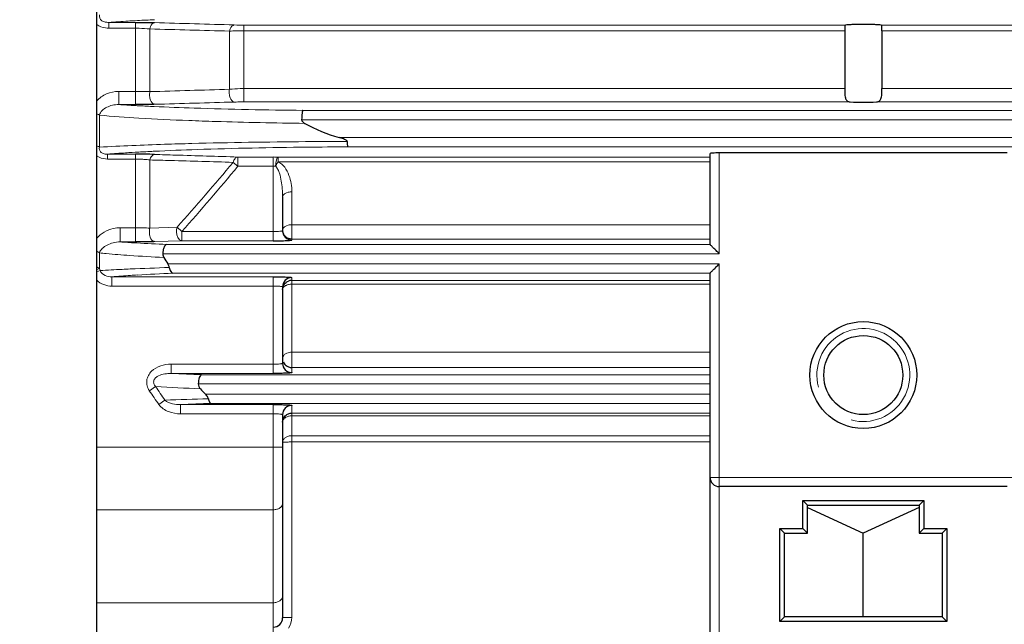
# Model space of a CAD drawing. Units: millimetres. Extents: x -15607 to -14146, y 2192 to 3199.
# Drawn here: x -15308 to -15202, y 2613 to 2678 of the extents above; entities that cross this region are included whole.
import ezdxf

# ---------------------------------------------------------------- set-up
doc = ezdxf.new("R2010")
doc.units = ezdxf.units.MM
for name, color, linetype, lineweight in [('가는선', 4, 'Continuous', 9), ('외형선', 7, 'Continuous', 25), ('치수선', 2, 'Continuous', 13)]:
    doc.layers.add(name, color=color, linetype=linetype, lineweight=lineweight)
doc.styles.add('굴림', font='gulim.ttc')
doc.dimstyles.new('Basic', dxfattribs={"dimscale": 3, "dimtxt": 3.5, "dimasz": 3.5, "dimexe": 1.25, "dimexo": 1.25, "dimgap": 1.25, "dimtad": 1, "dimdsep": 46, "dimtxsty": '굴림', "dimcen": 0, "dimadec": 1, "dimazin": 0, "dimtfac": 1, "dimtmove": 0, "dimatfit": 3, "dimfxl": 1, "dimarcsym": 0})

# ---------------------------------------------------------------- blocks, each defined once
blk = doc.blocks.new('*D875')
at = {"layer": 'Defpoints', "color": 0}
for p in [(-14817.64, 2709.57), (-15440.14, 2613.99), (-14817.64, 2498.42)]:
    blk.add_point(p, dxfattribs=at)
at = {"layer": '치수선', "color": 0, "lineweight": -2}
for p, q in [((-14817.64, 2705.82), (-14817.64, 2494.67)), ((-15440.14, 2610.24), (-15440.14, 2494.67)), ((-15429.64, 2498.42), (-14828.14, 2498.42))]:
    blk.add_line(p, q, dxfattribs=at)
at = {"layer": '치수선', "color": 0}
for points in [[(-15429.64, 2500.17), (-15429.64, 2496.67), (-15440.14, 2498.42)], [(-14828.14, 2496.67), (-14828.14, 2500.17), (-14817.64, 2498.42)]]:
    blk.add_solid(points, dxfattribs=at)
at = {"layer": '치수선', "color": 0, "insert": (-15128.89, 2507.55), "char_height": 10.5, "attachment_point": 5, "style": '굴림'}
blk.add_mtext('623', dxfattribs=at)

msp = doc.modelspace()

# ---------------------------------------------------------------- linework, layer by layer
at = {"layer": '가는선', "linetype": 'Continuous'}
for p, q in [((-15298.854, 2676.869), (-15298.854, 2677.494)), ((-15298.854, 2677.494), (-15295.972, 2677.494)), ((-15298.854, 2676.869), (-15295.972, 2676.869)), ((-15295.76, 2677.691), (-15295.993, 2677.678)), ((-15295.972, 2677.494), (-15295.972, 2668.658)), ((-15294.429, 2670.047), (-15294.429, 2676.789)), ((-15284.31, 2677.205), (-15284.31, 2668.942)), ((-15284.31, 2677.205), (-15219.558, 2677.205)), ((-15215.724, 2677.205), (-15137.03, 2677.205)), ((-15285.854, 2670.303), (-15285.854, 2676.555)), ((-15284.31, 2676.598), (-15219.641, 2676.598)), ((-15215.641, 2676.598), (-15137.03, 2676.598)), ((-15297.783, 2670.079), (-15297.783, 2668.658)), ((-15295.972, 2670.079), (-15297.783, 2670.079)), ((-15219.641, 2670.38), (-15284.31, 2670.38)), ((-15133.016, 2670.38), (-15215.641, 2670.38)), ((-15295.972, 2668.658), (-15297.783, 2668.658)), ((-15219.068, 2668.942), (-15284.31, 2668.942)), ((-15133.016, 2668.942), (-15216.215, 2668.942)), ((-15299.853, 2667.514), (-15299.853, 2664.075)), ((-15133.016, 2668.031), (-15277.966, 2668.031)), ((-15133.016, 2667.032), (-15278.089, 2667.032)), ((-15274.064, 2665.109), (-15133.016, 2665.109)), ((-15273.143, 2664.109), (-15133.016, 2664.109)), ((-15298.977, 2662.797), (-15298.977, 2663.322)), ((-15298.977, 2663.322), (-15295.972, 2663.322)), ((-15295.998, 2663.527), (-15296.314, 2663.508)), ((-15295.972, 2663.322), (-15295.972, 2653.888)), ((-15284.959, 2663.018), (-15284.959, 2662.019)), ((-15281.141, 2663.018), (-15284.959, 2663.018)), ((-15281.141, 2663.018), (-15281.141, 2654.004)), ((-15280.626, 2662.513), (-15280.626, 2663.015)), ((-15280.626, 2663.015), (-15234.141, 2663.015)), ((-15233.141, 2652.613), (-15233.141, 2663.452)), ((-15298.977, 2662.797), (-15295.972, 2662.797)), ((-15294.429, 2655.368), (-15294.429, 2662.702)), ((-15285.474, 2662.445), (-15284.959, 2662.019)), ((-15281.141, 2662.019), (-15284.959, 2662.019)), ((-15280.626, 2662.513), (-15234.141, 2662.513)), ((-15279.141, 2654.092), (-15279.141, 2659.267)), ((-15234.141, 2655.736), (-15279.141, 2655.736)), ((-15297.631, 2655.413), (-15297.631, 2653.888)), ((-15295.972, 2655.413), (-15297.631, 2655.413)), ((-15291.501, 2655.461), (-15294.429, 2655.368)), ((-15291.501, 2655.461), (-15290.986, 2655.003)), ((-15290.986, 2654.004), (-15290.986, 2655.003)), ((-15290.986, 2655.003), (-15281.141, 2655.003)), ((-15295.972, 2653.888), (-15297.631, 2653.888)), ((-15295.982, 2653.783), (-15295.845, 2653.775)), ((-15290.986, 2654.004), (-15293.914, 2653.916)), ((-15234.141, 2653.612), (-15292.622, 2653.612)), ((-15290.986, 2654.004), (-15281.141, 2654.004)), ((-15234.141, 2654.19), (-15279.141, 2654.19)), ((-15299.853, 2652.705), (-15299.853, 2651.024)), ((-15233.141, 2652.613), (-15293.034, 2652.613)), ((-15292.504, 2651.528), (-15233.141, 2651.528)), ((-15233.141, 2601.57), (-15233.141, 2651.528)), ((-15300.141, 2650.925), (-15299.853, 2651.024)), ((-15300.141, 2650.679), (-15299.778, 2650.805)), ((-15291.965, 2650.528), (-15234.141, 2650.528)), ((-15298.519, 2649.137), (-15298.519, 2650.136)), ((-15298.519, 2650.136), (-15281.141, 2650.136)), ((-15281.141, 2650.136), (-15281.141, 2639.742)), ((-15279.141, 2650.049), (-15279.141, 2639.83)), ((-15279.141, 2649.756), (-15234.141, 2649.756)), ((-15279.141, 2649.351), (-15234.141, 2649.351)), ((-15298.519, 2649.137), (-15281.141, 2649.137)), ((-15234.141, 2642.026), (-15279.141, 2642.026)), ((-15292.133, 2640.741), (-15292.133, 2639.742)), ((-15281.141, 2640.741), (-15292.133, 2640.741)), ((-15281.141, 2639.742), (-15292.133, 2639.742)), ((-15234.141, 2640.379), (-15279.141, 2640.379)), ((-15234.141, 2639.612), (-15288.864, 2639.612)), ((-15294.482, 2637.887), (-15293.806, 2638.339)), ((-15234.141, 2638.613), (-15289.212, 2638.613)), ((-15293.45, 2636.405), (-15292.802, 2636.877)), ((-15288.447, 2637.528), (-15234.141, 2637.528)), ((-15287.833, 2636.528), (-15234.141, 2636.528)), ((-15291.123, 2635.399), (-15291.123, 2636.398)), ((-15291.123, 2636.398), (-15281.141, 2636.398)), ((-15281.141, 2636.398), (-15281.141, 2611.51)), ((-15279.141, 2636.311), (-15279.141, 2613.51)), ((-15279.141, 2635.487), (-15234.141, 2635.487)), ((-15291.123, 2635.399), (-15281.141, 2635.399)), ((-15279.141, 2635.187), (-15234.141, 2635.187)), ((-15234.141, 2633.046), (-15279.141, 2633.046)), ((-15234.141, 2632.375), (-15279.141, 2632.375)), ((-15280.141, 2631.826), (-15300.141, 2631.826)), ((-15201.141, 2628.57), (-15234.141, 2628.57)), ((-15300.141, 2625.085), (-15281.141, 2625.085)), ((-15300.141, 2615.08), (-15281.141, 2615.08))]:
    msp.add_line(p, q, dxfattribs=at)
for centre, radius, start, end in [((-15283.132, 2444.511), 233.522, 92.65299, 93.09989), ((-15284.359, 2711.975), 34.77, 268.38469, 270.08055), ((-15287.158, 2829.001), 160.695, 266.20871, 266.8448), ((-15284.897, 2868.482), 200.24, 266.82063, 266.94846), ((-15283.441, 2896.022), 227.819, 266.95155, 267.35183), ((-15279.58, 2979.989), 311.875, 267.35609, 268.1476), ((-15272.929, 3184.945), 516.938, 268.14504, 269.44169), ((-15283.891, 2456.179), 207.701, 92.9183, 93.34175), ((-15282.484, 2428.839), 235.077, 92.79601, 92.92144), ((-15278.586, 2343.36), 320.644, 91.92186, 92.74655), ((-15281.143, 2617.685), 45.334, 89.34642, 89.99784), ((-15295.965, 2649.673), 13.124, 86.58803, 90.03023), ((-15484.056, 2827.725), 258.365, 318.18349, 320.22933), ((-15483.595, 2826.558), 257.932, 318.30879, 320.36346), ((-15281.14, 2650.87), 11.149, 88.68203, 90.00654), ((-15287.193, 2804.708), 151.182, 266.04103, 266.66724), ((-15283.012, 2876.14), 222.735, 266.69694, 267.52705), ((-15283.373, 2839.119), 187.157, 265.9467, 267.07609), ((-15234.403, 2673.201), 69.105, 198.71832, 198.90991), ((-15281.926, 2322.871), 328.43, 91.81677, 92.54957), ((-15281.821, 2418.963), 231.787, 92.5084, 93.45284), ((-15217.641, 2639.57), 5, 255, 195), ((-15278.152, 2949.463), 310.036, 267.41535, 268.0199), ((-15257.8, 2662.351), 44.092, 213.69925, 216.0465), ((-15257.53, 2662.18), 43.409, 213.31424, 215.65488), ((-15279.14, 2878.879), 240.987, 266.51098, 267.65764), ((-15276.861, 2180.443), 456.712, 91.41295, 92.00018), ((-15276.672, 2313.054), 323.667, 91.97624, 92.55909)]:
    msp.add_arc(centre, radius, start, end, dxfattribs=at)
for points, knots in [([(-15299.853, 2678.29), (-15299.872, 2678.181), (-15299.857, 2677.932), (-15299.6, 2677.642), (-15299.236, 2677.512), (-15298.979, 2677.492), (-15298.854, 2677.494)], [0, 0, 0, 0, 0.2262531, 0.4783054, 0.7429621, 1, 1, 1, 1]), ([(-15300.142, 2677.281), (-15299.878, 2677.068), (-15299.423, 2676.897), (-15298.97, 2676.869), (-15298.854, 2676.869)], [0, 0, 0, 0, 0.7456532, 1, 1, 1, 1]), ([(-15295.993, 2677.678), (-15296.25, 2677.664), (-15297.204, 2677.609), (-15298.158, 2677.546), (-15298.854, 2677.494)], [0, 0, 0, 0, 0.2692713, 1, 1, 1, 1]), ([(-15295.972, 2676.869), (-15295.836, 2676.869), (-15295.32, 2676.862), (-15294.805, 2676.831), (-15294.429, 2676.789)], [0, 0, 0, 0, 0.2650443, 1, 1, 1, 1]), ([(-15294.429, 2676.789), (-15294.41, 2676.88), (-15294.335, 2677.151), (-15294.113, 2677.453), (-15293.914, 2677.467)], [0, 0, 0, 0, 0.3182474, 1, 1, 1, 1]), ([(-15285.854, 2676.555), (-15285.834, 2676.645), (-15285.758, 2676.912), (-15285.535, 2677.206), (-15285.339, 2677.219)], [0, 0, 0, 0, 0.3173987, 1, 1, 1, 1]), ([(-15285.854, 2676.555), (-15285.734, 2676.563), (-15285.22, 2676.589), (-15284.705, 2676.598), (-15284.31, 2676.598)], [0, 0, 0, 0, 0.232135, 1, 1, 1, 1]), ([(-15297.783, 2670.079), (-15298.229, 2670.079), (-15299.111, 2669.883), (-15299.856, 2669.367), (-15300.144, 2669.045)], [0, 0, 0, 0, 0.5078276, 1, 1, 1, 1]), ([(-15294.429, 2670.047), (-15294.547, 2670.052), (-15295.061, 2670.072), (-15295.576, 2670.079), (-15295.972, 2670.079)], [0, 0, 0, 0, 0.2293609, 1, 1, 1, 1]), ([(-15294.429, 2670.047), (-15294.458, 2669.894), (-15294.47, 2669.578), (-15294.383, 2669.086), (-15294.124, 2668.699), (-15293.914, 2668.685)], [0, 0, 0, 0, 0.3011475, 0.5933879, 1, 1, 1, 1]), ([(-15285.854, 2670.303), (-15285.885, 2670.149), (-15285.898, 2669.831), (-15285.813, 2669.335), (-15285.552, 2668.943), (-15285.339, 2668.928)], [0, 0, 0, 0, 0.3002242, 0.5925265, 1, 1, 1, 1]), ([(-15284.31, 2670.38), (-15284.445, 2670.379), (-15284.96, 2670.373), (-15285.476, 2670.343), (-15285.854, 2670.303)], [0, 0, 0, 0, 0.2620323, 1, 1, 1, 1]), ([(-15297.783, 2668.658), (-15298.011, 2668.661), (-15298.455, 2668.61), (-15299.07, 2668.391), (-15299.58, 2668.052), (-15299.818, 2667.702), (-15299.853, 2667.514)], [0, 0, 0, 0, 0.2718648, 0.5291707, 0.7717002, 1, 1, 1, 1]), ([(-15284.31, 2668.942), (-15284.401, 2668.942), (-15284.744, 2668.941), (-15285.087, 2668.936), (-15285.339, 2668.928)], [0, 0, 0, 0, 0.2635213, 1, 1, 1, 1]), ([(-15300.136, 2667.644), (-15300.108, 2667.636), (-15300.01, 2667.603), (-15299.914, 2667.558), (-15299.853, 2667.514)], [0, 0, 0, 0, 0.2768092, 1, 1, 1, 1]), ([(-15299.853, 2667.514), (-15298.439, 2667.384), (-15295.234, 2667.16), (-15292.026, 2667.01), (-15290.236, 2666.94)], [0, 0, 0, 0, 0.4422445, 1, 1, 1, 1]), ([(-15290.236, 2666.94), (-15289.277, 2666.903), (-15285.118, 2666.758), (-15280.956, 2666.676), (-15277.754, 2666.636)], [0, 0, 0, 0, 0.2304838, 1, 1, 1, 1]), ([(-15300.136, 2664.212), (-15300.108, 2664.203), (-15300.009, 2664.168), (-15299.914, 2664.12), (-15299.853, 2664.075)], [0, 0, 0, 0, 0.2756384, 1, 1, 1, 1]), ([(-15299.853, 2664.075), (-15299.873, 2663.982), (-15299.881, 2663.77), (-15299.686, 2663.479), (-15299.346, 2663.34), (-15299.099, 2663.32), (-15298.977, 2663.322)], [0, 0, 0, 0, 0.2115414, 0.4521886, 0.7279361, 1, 1, 1, 1]), ([(-15289.905, 2664.47), (-15290.886, 2664.444), (-15294.204, 2664.347), (-15297.52, 2664.216), (-15299.853, 2664.075)], [0, 0, 0, 0, 0.2958509, 1, 1, 1, 1]), ([(-15273.187, 2664.699), (-15274.685, 2664.694), (-15280.258, 2664.661), (-15285.831, 2664.576), (-15289.905, 2664.47)], [0, 0, 0, 0, 0.2687293, 1, 1, 1, 1]), ([(-15273.143, 2664.109), (-15274.595, 2664.103), (-15279.995, 2664.062), (-15285.394, 2663.958), (-15289.34, 2663.824)], [0, 0, 0, 0, 0.2688815, 1, 1, 1, 1]), ([(-15300.145, 2663.151), (-15300.064, 2663.09), (-15299.711, 2662.875), (-15299.287, 2662.797), (-15298.977, 2662.797)], [0, 0, 0, 0, 0.2459933, 1, 1, 1, 1]), ([(-15296.314, 2663.508), (-15296.553, 2663.493), (-15297.441, 2663.438), (-15298.329, 2663.375), (-15298.977, 2663.322)], [0, 0, 0, 0, 0.269477, 1, 1, 1, 1]), ([(-15294.429, 2662.702), (-15294.387, 2662.854), (-15294.282, 2663.112), (-15294.03, 2663.286), (-15293.914, 2663.293)], [0, 0, 0, 0, 0.5754494, 1, 1, 1, 1]), ([(-15293.914, 2663.293), (-15293.167, 2663.271), (-15290.182, 2663.179), (-15287.197, 2663.087), (-15284.959, 2663.018)], [0, 0, 0, 0, 0.2504478, 1, 1, 1, 1]), ([(-15284.959, 2663.018), (-15285.074, 2663.011), (-15285.323, 2662.845), (-15285.431, 2662.592), (-15285.474, 2662.445)], [0, 0, 0, 0, 0.4268834, 1, 1, 1, 1]), ([(-15280.626, 2663.015), (-15280.668, 2663.007), (-15280.751, 2662.895), (-15280.815, 2662.682), (-15280.872, 2662.373), (-15280.894, 2662.14), (-15280.883, 2662.016)], [0, 0, 0, 0, 0.1218389, 0.3421345, 0.6489604, 1, 1, 1, 1]), ([(-15295.184, 2662.774), (-15295.117, 2662.769), (-15294.865, 2662.752), (-15294.613, 2662.727), (-15294.429, 2662.702)], [0, 0, 0, 0, 0.2654896, 1, 1, 1, 1]), ([(-15294.429, 2662.702), (-15293.681, 2662.681), (-15290.696, 2662.595), (-15287.711, 2662.51), (-15285.474, 2662.445)], [0, 0, 0, 0, 0.2504412, 1, 1, 1, 1]), ([(-15280.626, 2662.513), (-15280.648, 2662.474), (-15280.744, 2662.315), (-15280.832, 2662.149), (-15280.883, 2662.016)], [0, 0, 0, 0, 0.2382845, 1, 1, 1, 1]), ([(-15280.141, 2658.746), (-15280.141, 2659.029), (-15280.163, 2659.596), (-15280.265, 2660.44), (-15280.422, 2661.136), (-15280.627, 2661.667), (-15280.779, 2661.918), (-15280.883, 2662.016)], [0, 0, 0, 0, 0.2489313, 0.498316, 0.7483119, 0.8738583, 1, 1, 1, 1]), ([(-15279.141, 2659.267), (-15279.141, 2659.869), (-15279.326, 2661.079), (-15280.059, 2662.249), (-15280.626, 2662.513)], [0, 0, 0, 0, 0.4904988, 1, 1, 1, 1]), ([(-15279.141, 2659.267), (-15279.269, 2659.267), (-15279.631, 2659.241), (-15280.141, 2659.007), (-15280.141, 2658.746)], [0, 0, 0, 0, 0.3291902, 1, 1, 1, 1]), ([(-15279.141, 2655.736), (-15279.269, 2655.736), (-15279.638, 2655.709), (-15280.141, 2655.455), (-15280.141, 2655.189)], [0, 0, 0, 0, 0.325169, 1, 1, 1, 1]), ([(-15297.631, 2655.413), (-15297.875, 2655.413), (-15298.804, 2655.297), (-15299.687, 2654.801), (-15300.142, 2654.283)], [0, 0, 0, 0, 0.2613493, 1, 1, 1, 1]), ([(-15294.429, 2655.368), (-15294.545, 2655.375), (-15295.059, 2655.403), (-15295.574, 2655.413), (-15295.972, 2655.413)], [0, 0, 0, 0, 0.2265555, 1, 1, 1, 1]), ([(-15294.429, 2655.368), (-15294.471, 2655.211), (-15294.498, 2654.879), (-15294.421, 2654.352), (-15294.142, 2653.931), (-15293.914, 2653.916)], [0, 0, 0, 0, 0.2937832, 0.5861395, 1, 1, 1, 1]), ([(-15291.501, 2655.461), (-15291.544, 2655.304), (-15291.608, 2654.803), (-15291.361, 2654.028), (-15290.986, 2654.004)], [0, 0, 0, 0, 0.3022914, 1, 1, 1, 1]), ([(-15281.141, 2655.003), (-15281.013, 2655.003), (-15280.778, 2655.007), (-15280.499, 2655.022), (-15280.32, 2655.04), (-15280.226, 2655.055), (-15280.174, 2655.067), (-15280.141, 2655.082), (-15280.141, 2655.091)], [0, 0, 0, 0, 0.3791238, 0.7004457, 0.8239598, 0.91631, 0.9746714, 1, 1, 1, 1]), ([(-15297.631, 2653.888), (-15297.881, 2653.891), (-15298.365, 2653.827), (-15299.02, 2653.584), (-15299.55, 2653.234), (-15299.808, 2652.891), (-15299.853, 2652.705)], [0, 0, 0, 0, 0.2833657, 0.5442363, 0.7833614, 1, 1, 1, 1]), ([(-15300.136, 2652.866), (-15300.108, 2652.856), (-15300.008, 2652.814), (-15299.913, 2652.757), (-15299.853, 2652.705)], [0, 0, 0, 0, 0.2716709, 1, 1, 1, 1]), ([(-15299.853, 2652.705), (-15299.607, 2652.68), (-15298.524, 2652.576), (-15297.44, 2652.489), (-15296.602, 2652.43)], [0, 0, 0, 0, 0.2276598, 1, 1, 1, 1]), ([(-15300.136, 2651.189), (-15300.108, 2651.178), (-15300.007, 2651.135), (-15299.912, 2651.077), (-15299.853, 2651.024)], [0, 0, 0, 0, 0.2710786, 1, 1, 1, 1]), ([(-15296.536, 2650.975), (-15296.832, 2650.962), (-15297.913, 2650.912), (-15298.993, 2650.854), (-15299.778, 2650.805)], [0, 0, 0, 0, 0.2732455, 1, 1, 1, 1]), ([(-15299.778, 2650.805), (-15299.686, 2650.574), (-15299.268, 2650.212), (-15298.765, 2650.133), (-15298.519, 2650.136)], [0, 0, 0, 0, 0.5028267, 1, 1, 1, 1]), ([(-15295.78, 2650.33), (-15296.027, 2650.315), (-15296.94, 2650.257), (-15297.853, 2650.191), (-15298.519, 2650.136)], [0, 0, 0, 0, 0.269641, 1, 1, 1, 1]), ([(-15300.145, 2649.766), (-15299.932, 2649.56), (-15299.412, 2649.24), (-15298.815, 2649.137), (-15298.519, 2649.137)], [0, 0, 0, 0, 0.4996914, 1, 1, 1, 1]), ([(-15279.846, 2649.178), (-15279.822, 2649.192), (-15279.719, 2649.247), (-15279.608, 2649.285), (-15279.521, 2649.306)], [0, 0, 0, 0, 0.2360666, 1, 1, 1, 1]), ([(-15281.141, 2649.137), (-15281.013, 2649.137), (-15280.778, 2649.133), (-15280.499, 2649.119), (-15280.321, 2649.101), (-15280.226, 2649.086), (-15280.174, 2649.074), (-15280.141, 2649.058), (-15280.141, 2649.05)], [0, 0, 0, 0, 0.3789811, 0.700349, 0.8238701, 0.916273, 0.9746715, 1, 1, 1, 1]), ([(-15280.141, 2648.757), (-15280.141, 2648.837), (-15280.074, 2649.015), (-15279.93, 2649.129), (-15279.846, 2649.178)], [0, 0, 0, 0, 0.4522481, 1, 1, 1, 1]), ([(-15280.141, 2641.378), (-15280.141, 2641.468), (-15280.07, 2641.667), (-15279.913, 2641.798), (-15279.822, 2641.853)], [0, 0, 0, 0, 0.4596529, 1, 1, 1, 1]), ([(-15279.822, 2641.853), (-15279.775, 2641.881), (-15279.562, 2641.985), (-15279.322, 2642.026), (-15279.141, 2642.026)], [0, 0, 0, 0, 0.2342065, 1, 1, 1, 1]), ([(-15292.133, 2640.741), (-15292.514, 2640.741), (-15293.28, 2640.631), (-15294.143, 2640.152), (-15294.615, 2639.54), (-15294.796, 2638.983), (-15294.754, 2638.399), (-15294.588, 2638.046), (-15294.482, 2637.887)], [0, 0, 0, 0, 0.2501537, 0.4993473, 0.6245718, 0.7496983, 0.8747946, 1, 1, 1, 1]), ([(-15280.141, 2640.829), (-15280.141, 2640.82), (-15280.174, 2640.805), (-15280.226, 2640.793), (-15280.32, 2640.778), (-15280.499, 2640.76), (-15280.778, 2640.745), (-15281.013, 2640.741), (-15281.141, 2640.741)], [0, 0, 0, 0, 0.0253089, 0.0836465, 0.1759641, 0.2994189, 0.6208485, 1, 1, 1, 1]), ([(-15292.133, 2639.742), (-15292.363, 2639.746), (-15292.826, 2639.715), (-15293.392, 2639.557), (-15293.789, 2639.305), (-15294.021, 2639.015), (-15294.031, 2638.629), (-15293.888, 2638.425), (-15293.806, 2638.339)], [0, 0, 0, 0, 0.2461573, 0.4932374, 0.6184396, 0.7453478, 0.8731776, 1, 1, 1, 1]), ([(-15292.802, 2636.877), (-15292.589, 2636.671), (-15292.006, 2636.443), (-15291.418, 2636.394), (-15291.123, 2636.398)], [0, 0, 0, 0, 0.5007193, 1, 1, 1, 1]), ([(-15293.45, 2636.405), (-15293.195, 2636.056), (-15292.433, 2635.539), (-15291.559, 2635.399), (-15291.123, 2635.399)], [0, 0, 0, 0, 0.4982243, 1, 1, 1, 1]), ([(-15281.141, 2635.399), (-15281.013, 2635.399), (-15280.778, 2635.395), (-15280.499, 2635.381), (-15280.321, 2635.363), (-15280.226, 2635.348), (-15280.174, 2635.336), (-15280.141, 2635.32), (-15280.141, 2635.312)], [0, 0, 0, 0, 0.3789811, 0.700349, 0.8238701, 0.916273, 0.9746715, 1, 1, 1, 1]), ([(-15280.141, 2634.488), (-15280.141, 2634.581), (-15280.08, 2634.781), (-15279.933, 2634.924), (-15279.847, 2634.984)], [0, 0, 0, 0, 0.4697932, 1, 1, 1, 1]), ([(-15279.847, 2634.984), (-15279.823, 2635), (-15279.722, 2635.064), (-15279.609, 2635.109), (-15279.522, 2635.135)], [0, 0, 0, 0, 0.2396836, 1, 1, 1, 1]), ([(-15280.141, 2632.331), (-15280.141, 2632.426), (-15280.081, 2632.63), (-15279.933, 2632.777), (-15279.847, 2632.838)], [0, 0, 0, 0, 0.4720287, 1, 1, 1, 1]), ([(-15280.141, 2632.331), (-15280.141, 2632.338), (-15280.103, 2632.341), (-15280.057, 2632.351), (-15279.959, 2632.356), (-15279.888, 2632.36), (-15279.847, 2632.362)], [0, 0, 0, 0, 0.0711912, 0.265434, 0.5792468, 1, 1, 1, 1]), ([(-15279.847, 2632.838), (-15279.799, 2632.872), (-15279.584, 2632.996), (-15279.33, 2633.046), (-15279.141, 2633.046)], [0, 0, 0, 0, 0.2360674, 1, 1, 1, 1]), ([(-15279.847, 2632.362), (-15279.796, 2632.364), (-15279.561, 2632.372), (-15279.326, 2632.375), (-15279.141, 2632.375)], [0, 0, 0, 0, 0.2145493, 1, 1, 1, 1]), ([(-15280.141, 2625.759), (-15280.141, 2625.67), (-15280.204, 2625.475), (-15280.438, 2625.257), (-15280.764, 2625.117), (-15281.012, 2625.085), (-15281.141, 2625.085)], [0, 0, 0, 0, 0.2039432, 0.4374296, 0.7072291, 1, 1, 1, 1]), ([(-15280.141, 2615.819), (-15280.141, 2615.721), (-15280.201, 2615.514), (-15280.433, 2615.272), (-15280.761, 2615.116), (-15281.012, 2615.08), (-15281.141, 2615.08)], [0, 0, 0, 0, 0.2145463, 0.4513695, 0.7165209, 1, 1, 1, 1]), ([(-15280.141, 2613.467), (-15280.141, 2613.474), (-15280.103, 2613.476), (-15280.058, 2613.487), (-15279.96, 2613.492), (-15279.84, 2613.499), (-15279.689, 2613.504), (-15279.454, 2613.509), (-15279.269, 2613.51), (-15279.141, 2613.51)], [0, 0, 0, 0, 0.0211252, 0.0784134, 0.170644, 0.2947579, 0.4459201, 0.6189422, 1, 1, 1, 1])]:
    msp.add_open_spline(points, degree=3, knots=knots, dxfattribs=at)
for points in [[(-15294.429, 2676.789), (-15291.57, 2676.712), (-15288.712, 2676.634), (-15285.854, 2676.555)], [(-15293.914, 2677.467), (-15291.056, 2677.384), (-15288.198, 2677.302), (-15285.339, 2677.219)], [(-15285.854, 2670.303), (-15288.712, 2670.217), (-15291.57, 2670.132), (-15294.429, 2670.047)], [(-15285.339, 2668.928), (-15288.198, 2668.847), (-15291.056, 2668.766), (-15293.914, 2668.685)], [(-15279.521, 2649.306), (-15279.397, 2649.336), (-15279.269, 2649.351), (-15279.141, 2649.351)], [(-15279.522, 2635.135), (-15279.399, 2635.17), (-15279.269, 2635.187), (-15279.141, 2635.187)], [(-15279.141, 2613.51), (-15279.141, 2613.106), (-15279.275, 2612.685), (-15279.509, 2612.355)]]:
    msp.add_open_spline(points, degree=3, dxfattribs=at)
at = {"layer": '외형선', "linetype": 'Continuous'}
for p, q in [((-15300.141, 2573.37), (-15300.141, 2885.77)), ((-15219.641, 2676.598), (-15219.641, 2670.38)), ((-15215.641, 2676.598), (-15215.641, 2670.38)), ((-15234.141, 2653.614), (-15234.141, 2663.409)), ((-15202.141, 2663.452), (-15233.141, 2663.452)), ((-15280.141, 2658.746), (-15280.141, 2655.091)), ((-15295.845, 2653.888), (-15295.972, 2653.888)), ((-15234.141, 2602.57), (-15234.141, 2650.527)), ((-15280.141, 2649.05), (-15280.141, 2640.829)), ((-15280.141, 2635.312), (-15280.141, 2613.467)), ((-15202.141, 2627.57), (-15233.141, 2627.57)), ((-15223.641, 2625.57), (-15224.141, 2626.07)), ((-15224.141, 2626.07), (-15211.141, 2626.07)), ((-15224.141, 2623.07), (-15224.141, 2626.07)), ((-15211.641, 2625.57), (-15211.141, 2626.07)), ((-15211.141, 2626.07), (-15211.141, 2623.07)), ((-15223.641, 2625.57), (-15211.641, 2625.57)), ((-15223.641, 2622.57), (-15223.641, 2625.57)), ((-15223.641, 2625.323), (-15217.641, 2622.57)), ((-15211.641, 2625.323), (-15217.641, 2622.57)), ((-15211.641, 2625.57), (-15211.641, 2622.57)), ((-15226.141, 2622.57), (-15226.641, 2623.07)), ((-15226.641, 2623.07), (-15224.141, 2623.07)), ((-15226.641, 2613.07), (-15226.641, 2623.07)), ((-15223.641, 2622.57), (-15224.141, 2623.07)), ((-15211.641, 2622.57), (-15211.141, 2623.07)), ((-15211.141, 2623.07), (-15208.641, 2623.07)), ((-15209.141, 2622.57), (-15208.641, 2623.07)), ((-15208.641, 2623.07), (-15208.641, 2613.07)), ((-15226.141, 2622.57), (-15223.641, 2622.57)), ((-15226.141, 2613.57), (-15226.141, 2622.57)), ((-15217.641, 2613.57), (-15217.641, 2622.57)), ((-15211.641, 2622.57), (-15209.141, 2622.57)), ((-15209.141, 2622.57), (-15209.141, 2613.57)), ((-15226.141, 2613.57), (-15226.641, 2613.07)), ((-15209.141, 2613.57), (-15226.141, 2613.57)), ((-15209.141, 2613.57), (-15208.641, 2613.07)), ((-15208.641, 2613.07), (-15226.641, 2613.07))]:
    msp.add_line(p, q, dxfattribs=at)
for radius in [5.75, 4.25]:
    msp.add_circle((-15217.641, 2639.57), radius, dxfattribs=at)
for centre, radius, start, end in [((-15295.975, 2585.538), 77.784, 89.2242, 89.9981), ((-15295.783, 2600.299), 63.022, 88.3007, 89.21678), ((-15279.142, 2655.091), 0.999, 180.00952, 270.04504), ((-15252.695, 2676.441), 46.962, 211.06905, 212.03926), ((-15279.142, 2649.05), 0.999, 89.95496, 179.99048), ((-15279.139, 2648.744), 1.012, 94.54687, 112.21745), ((-15279.141, 2648.767), 0.989, 90.00945, 94.52407), ((-15279.142, 2640.829), 0.999, 180.00952, 270.04504), ((-15263.33, 2662.148), 35.172, 223.15113, 224.42817), ((-15279.142, 2635.312), 0.999, 89.95496, 179.99048), ((-15233.141, 2628.57), 1, 180, 270), ((-15281.141, 2613.467), 1, 270, 0)]:
    msp.add_arc(centre, radius, start, end, dxfattribs=at)
msp.add_ellipse((-15233.141, 2663.409), major_axis=(1, 0), ratio=0.0436609, start_param=1.5707963, end_param=3.1415927, dxfattribs=at)
for points, knots in [([(-15295.972, 2677.494), (-15295.791, 2677.494), (-15295.105, 2677.492), (-15294.419, 2677.481), (-15293.914, 2677.467)], [0, 0, 0, 0, 0.2637338, 1, 1, 1, 1]), ([(-15219.558, 2677.205), (-15219.621, 2677.195), (-15219.65, 2676.908), (-15219.641, 2676.742), (-15219.641, 2676.598)], [0, 0, 0, 0, 0.3071006, 1, 1, 1, 1]), ([(-15215.724, 2677.205), (-15215.811, 2677.219), (-15216.043, 2677.237), (-15216.681, 2677.268), (-15217.641, 2677.278), (-15218.601, 2677.268), (-15219.24, 2677.237), (-15219.471, 2677.219), (-15219.558, 2677.205)], [0, 0, 0, 0, 0.0686727, 0.1811166, 0.5000003, 0.8188835, 0.9313274, 1, 1, 1, 1]), ([(-15215.641, 2676.598), (-15215.641, 2676.742), (-15215.633, 2676.908), (-15215.661, 2677.195), (-15215.724, 2677.205)], [0, 0, 0, 0, 0.692902, 1, 1, 1, 1]), ([(-15219.641, 2670.38), (-15219.641, 2670.207), (-15219.641, 2669.87), (-15219.615, 2669.409), (-15219.427, 2669.02), (-15219.178, 2668.947), (-15219.068, 2668.942)], [0, 0, 0, 0, 0.3006472, 0.5887815, 0.8071018, 1, 1, 1, 1]), ([(-15216.215, 2668.942), (-15216.104, 2668.947), (-15215.856, 2669.02), (-15215.667, 2669.409), (-15215.641, 2669.87), (-15215.641, 2670.207), (-15215.641, 2670.38)], [0, 0, 0, 0, 0.192895, 0.4111947, 0.6993863, 1, 1, 1, 1]), ([(-15293.914, 2668.685), (-15294.073, 2668.68), (-15294.758, 2668.664), (-15295.445, 2668.658), (-15295.972, 2668.658)], [0, 0, 0, 0, 0.2310211, 1, 1, 1, 1]), ([(-15219.068, 2668.942), (-15218.593, 2668.919), (-15217.641, 2668.908), (-15216.69, 2668.919), (-15216.215, 2668.942)], [0, 0, 0, 0, 0.4999999, 1, 1, 1, 1]), ([(-15277.966, 2668.031), (-15277.977, 2668.027), (-15277.996, 2667.995), (-15278.027, 2667.895), (-15278.058, 2667.691), (-15278.082, 2667.388), (-15278.088, 2667.157), (-15278.089, 2667.032)], [0, 0, 0, 0, 0.034611, 0.0987624, 0.3171786, 0.6321157, 1, 1, 1, 1]), ([(-15278.089, 2667.032), (-15278.089, 2666.987), (-15278.033, 2666.809), (-15277.872, 2666.702), (-15277.755, 2666.637)], [0, 0, 0, 0, 0.2520998, 1, 1, 1, 1]), ([(-15273.187, 2664.699), (-15273.188, 2664.739), (-15273.252, 2664.807), (-15273.391, 2664.884), (-15273.586, 2664.963), (-15273.823, 2665.04), (-15273.983, 2665.086), (-15274.064, 2665.109)], [0, 0, 0, 0, 0.1187257, 0.2432854, 0.4949754, 0.7474086, 1, 1, 1, 1]), ([(-15273.187, 2664.699), (-15273.185, 2664.621), (-15273.179, 2664.483), (-15273.174, 2664.299), (-15273.155, 2664.187), (-15273.156, 2664.121), (-15273.143, 2664.109)], [0, 0, 0, 0, 0.3943345, 0.7064312, 0.913057, 1, 1, 1, 1]), ([(-15293.914, 2653.916), (-15294.062, 2653.912), (-15294.706, 2653.895), (-15295.349, 2653.889), (-15295.845, 2653.888)], [0, 0, 0, 0, 0.2297354, 1, 1, 1, 1]), ([(-15292.622, 2653.612), (-15292.757, 2653.598), (-15292.917, 2653.333), (-15293.007, 2652.987), (-15293.032, 2652.742), (-15293.034, 2652.613)], [0, 0, 0, 0, 0.3604474, 0.6558722, 1, 1, 1, 1]), ([(-15281.141, 2654.004), (-15280.886, 2654.004), (-15280.515, 2654.007), (-15280.044, 2654.018), (-15279.745, 2654.028), (-15279.498, 2654.041), (-15279.319, 2654.054), (-15279.204, 2654.068), (-15279.158, 2654.079), (-15279.141, 2654.087), (-15279.141, 2654.092)], [0, 0, 0, 0, 0.3815684, 0.5539061, 0.7049556, 0.8290261, 0.9213276, 0.9785924, 0.9935682, 1, 1, 1, 1]), ([(-15233.141, 2652.613), (-15233.252, 2652.724), (-15233.417, 2652.889), (-15233.632, 2653.104), (-15233.782, 2653.253), (-15233.915, 2653.387), (-15234.013, 2653.484), (-15234.076, 2653.548), (-15234.11, 2653.582), (-15234.129, 2653.605), (-15234.141, 2653.616), (-15234.141, 2653.621)], [0, 0, 0, 0, 0.3325441, 0.4922259, 0.6427501, 0.7784823, 0.8910152, 0.9349096, 0.9684586, 0.9904745, 1, 1, 1, 1]), ([(-15292.339, 2651.135), (-15292.345, 2651.169), (-15292.381, 2651.307), (-15292.446, 2651.436), (-15292.504, 2651.528)], [0, 0, 0, 0, 0.2414889, 1, 1, 1, 1]), ([(-15234.141, 2650.52), (-15234.141, 2650.524), (-15234.129, 2650.536), (-15234.11, 2650.559), (-15234.076, 2650.592), (-15234.013, 2650.656), (-15233.915, 2650.754), (-15233.782, 2650.887), (-15233.632, 2651.036), (-15233.417, 2651.251), (-15233.252, 2651.416), (-15233.141, 2651.528)], [0, 0, 0, 0, 0.0095255, 0.0315414, 0.0650904, 0.1089848, 0.2215177, 0.3572499, 0.5077741, 0.6674559, 1, 1, 1, 1]), ([(-15292.339, 2651.135), (-15292.308, 2650.984), (-15292.251, 2650.749), (-15292.057, 2650.538), (-15291.965, 2650.528)], [0, 0, 0, 0, 0.6254819, 1, 1, 1, 1]), ([(-15281.141, 2650.136), (-15280.886, 2650.136), (-15280.516, 2650.133), (-15280.044, 2650.123), (-15279.745, 2650.112), (-15279.498, 2650.1), (-15279.319, 2650.086), (-15279.204, 2650.072), (-15279.158, 2650.061), (-15279.141, 2650.053), (-15279.141, 2650.049)], [0, 0, 0, 0, 0.3814364, 0.5537702, 0.7048723, 0.828971, 0.9213532, 0.9786282, 0.9935812, 1, 1, 1, 1]), ([(-15279.141, 2639.83), (-15279.141, 2639.825), (-15279.158, 2639.817), (-15279.204, 2639.806), (-15279.318, 2639.792), (-15279.498, 2639.779), (-15279.745, 2639.766), (-15280.044, 2639.756), (-15280.515, 2639.745), (-15280.886, 2639.742), (-15281.141, 2639.742)], [0, 0, 0, 0, 0.0064133, 0.0213509, 0.0785644, 0.170861, 0.2948937, 0.4459934, 0.6183923, 1, 1, 1, 1]), ([(-15288.864, 2639.612), (-15288.915, 2639.606), (-15289.025, 2639.51), (-15289.169, 2639.173), (-15289.209, 2638.85), (-15289.212, 2638.613)], [0, 0, 0, 0, 0.1383663, 0.3561817, 1, 1, 1, 1]), ([(-15288.123, 2637.016), (-15288.133, 2637.063), (-15288.205, 2637.256), (-15288.338, 2637.417), (-15288.447, 2637.528)], [0, 0, 0, 0, 0.2355617, 1, 1, 1, 1]), ([(-15288.123, 2637.016), (-15288.095, 2636.896), (-15288.049, 2636.713), (-15287.904, 2636.537), (-15287.833, 2636.528)], [0, 0, 0, 0, 0.6350875, 1, 1, 1, 1]), ([(-15281.141, 2636.398), (-15280.886, 2636.398), (-15280.516, 2636.395), (-15280.044, 2636.385), (-15279.745, 2636.374), (-15279.498, 2636.362), (-15279.319, 2636.348), (-15279.204, 2636.334), (-15279.158, 2636.323), (-15279.141, 2636.315), (-15279.141, 2636.311)], [0, 0, 0, 0, 0.3814364, 0.5537702, 0.7048723, 0.828971, 0.9213532, 0.9786282, 0.9935812, 1, 1, 1, 1])]:
    msp.add_open_spline(points, degree=3, knots=knots, dxfattribs=at)
for points in [[(-15277.755, 2666.637), (-15276.592, 2665.989), (-15275.348, 2665.463), (-15274.064, 2665.109)], [(-15280.058, 2654.79), (-15280.1, 2654.886), (-15280.126, 2654.989), (-15280.137, 2655.093)], [(-15279.82, 2654.455), (-15279.921, 2654.548), (-15280.003, 2654.664), (-15280.058, 2654.79)], [(-15279.141, 2654.19), (-15279.384, 2654.19), (-15279.642, 2654.29), (-15279.82, 2654.455)], [(-15293.034, 2652.613), (-15293.037, 2652.472), (-15292.993, 2652.326), (-15292.92, 2652.205)], [(-15280.141, 2648.757), (-15280.141, 2649.013), (-15280.028, 2649.285), (-15279.846, 2649.465)], [(-15279.846, 2649.465), (-15279.754, 2649.557), (-15279.641, 2649.631), (-15279.521, 2649.681)], [(-15280.059, 2640.981), (-15280.005, 2640.855), (-15279.922, 2640.739), (-15279.822, 2640.646)], [(-15279.822, 2640.646), (-15279.727, 2640.557), (-15279.612, 2640.487), (-15279.49, 2640.442)], [(-15279.49, 2640.442), (-15279.38, 2640.4), (-15279.259, 2640.379), (-15279.141, 2640.379)], [(-15289.212, 2638.613), (-15289.215, 2638.424), (-15289.118, 2638.231), (-15288.989, 2638.093)], [(-15279.522, 2635.412), (-15279.402, 2635.461), (-15279.271, 2635.487), (-15279.141, 2635.487)], [(-15280.141, 2634.488), (-15280.141, 2634.744), (-15280.028, 2635.016), (-15279.847, 2635.196)], [(-15279.847, 2635.196), (-15279.754, 2635.288), (-15279.642, 2635.363), (-15279.522, 2635.412)]]:
    msp.add_open_spline(points, degree=3, dxfattribs=at)

# ---------------------------------------------------------------- dimensions: what is measured, and where the dimension line sits
at = {"layer": '치수선'}
dim = msp.add_linear_dim(base=(-14817.641197129, 2498.420616648), p1=(-15440.141197129, 2613.989544214), p2=(-14817.641197129, 2709.570224038), dimstyle='Basic', override={"dimdec": 0}, dxfattribs=at)
dim.commit()
dim.dimension.update_dxf_attribs({"geometry": '*D875', "text_midpoint": (-15128.891197129, 2507.551866648)})

doc.saveas('drawing.dxf')
